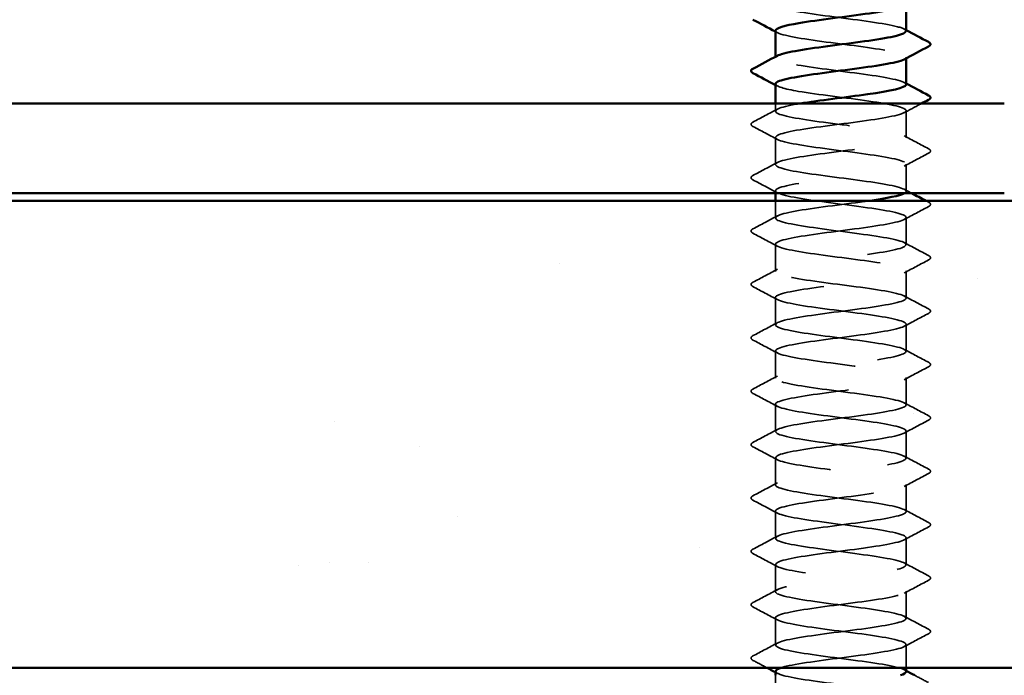
# Model space of a CAD drawing. Units: inches. Extents: x 0.6 to 33.4, y 0.5 to 21.4.
# Drawn here: x 15.4 to 16.3, y 15.1 to 15.7 of the extents above; entities that cross this region are included whole.
import ezdxf

# ---------------------------------------------------------------- set-up
doc = ezdxf.new("R2010")
doc.units = ezdxf.units.IN
doc.header["$LTSCALE"] = 2
doc.header["$MEASUREMENT"] = 0
doc.linetypes.add('DASHED', pattern=[0.2067, 0.1654, -0.0413])
for name, color, linetype, lineweight in [('Hatch (ANSI)', 7, 'Continuous', 18), ('Hidden (ANSI)', 7, 'DASHED', 35), ('Visible (ANSI)', 7, 'Continuous', 50)]:
    doc.layers.add(name, color=color, linetype=linetype, lineweight=lineweight)

msp = doc.modelspace()

# ---------------------------------------------------------------- hatches: boundary and pattern name
at = {"layer": 'Hatch (ANSI)', "true_color": 0x804000}
h = msp.add_hatch(dxfattribs=at)
h.set_pattern_fill('AR-SAND', color=36, scale=0.25, angle=45, style=0)
h.paths.add_polyline_path([(16.973265, 15.129617), (6.244447, 15.129617), (6.244447, 2.319639), (5.82778, 2.319639), (5.82778, 15.546284), (16.973265, 15.546284)])

# ---------------------------------------------------------------- linework, layer by layer
at = {"layer": 'Hidden (ANSI)', "ltscale": 0.000780195}
for p, q in [((16.123562, 15.673712), (16.123562, 15.674637)), ((16.240229, 15.673264), (16.240229, 15.674189))]:
    msp.add_line(p, q, dxfattribs=at)
at = {"layer": 'Hidden (ANSI)', "ltscale": 0.00643}
msp.add_line((16.123562, 15.626093), (16.123562, 15.632951), dxfattribs=at)
at = {"layer": 'Hidden (ANSI)', "ltscale": 0.023028}
for p, q in [((16.240229, 15.602284), (16.240229, 15.62657)), ((16.123562, 15.578474), (16.123562, 15.60276)), ((16.240229, 15.554665), (16.240229, 15.578951)), ((16.240229, 15.507046), (16.240229, 15.531331)), ((16.123562, 15.483236), (16.123562, 15.507522)), ((16.240229, 15.459427), (16.240229, 15.483712)), ((16.123562, 15.435617), (16.123562, 15.459903)), ((16.240229, 15.411808), (16.240229, 15.436093)), ((16.123562, 15.387998), (16.123562, 15.412284)), ((16.240229, 15.364189), (16.240229, 15.388474)), ((16.123562, 15.340379), (16.123562, 15.364665)), ((16.240229, 15.31657), (16.240229, 15.340855)), ((16.123562, 15.29276), (16.123562, 15.317046)), ((16.240229, 15.268951), (16.240229, 15.293236)), ((16.123562, 15.245141), (16.123562, 15.269427)), ((16.240229, 15.221331), (16.240229, 15.245617)), ((16.123562, 15.197522), (16.123562, 15.221808)), ((16.240229, 15.173712), (16.240229, 15.197998)), ((16.123562, 15.149903), (16.123562, 15.174189))]:
    msp.add_line(p, q, dxfattribs=at)
at = {"layer": 'Hidden (ANSI)', "ltscale": 0.001986}
msp.add_line((16.123562, 15.552951), (16.123562, 15.555141), dxfattribs=at)
at = {"layer": 'Hidden (ANSI)', "ltscale": 0.014593}
msp.add_line((16.123562, 15.530855), (16.123562, 15.546284), dxfattribs=at)
at = {"layer": 'Hidden (ANSI)', "ltscale": 0.019673}
msp.add_line((16.240229, 15.129617), (16.240229, 15.150379), dxfattribs=at)
at = {"layer": 'Hidden (ANSI)', "ltscale": 0.019582}
msp.add_line((16.123562, 15.102284), (16.123562, 15.122951), dxfattribs=at)
at = {"layer": 'Hidden (ANSI)', "ltscale": 0.189186}
for points, knots in [([(16.239973, 15.697522), (16.239959, 15.699025), (16.236691, 15.700527), (16.230209, 15.70203), (16.217713, 15.704927), (16.193952, 15.707824), (16.171977, 15.710722), (16.150003, 15.713619), (16.131006, 15.716516), (16.125421, 15.719413), (16.122996, 15.720671), (16.123157, 15.72193), (16.12554, 15.723188)], [265.4645792, 265.4645792, 265.4645792, 265.4645792, 266.0594241, 266.0594241, 266.0594241, 267.206232, 267.206232, 267.206232, 268.3530398, 268.3530398, 268.3530398, 268.8511109, 268.8511109, 268.8511109, 268.8511109]), ([(16.240229, 15.649903), (16.240223, 15.652793), (16.226292, 15.655683), (16.206044, 15.658573), (16.185745, 15.66147), (16.160196, 15.664367), (16.143431, 15.667264), (16.127413, 15.670033), (16.120244, 15.672801), (16.125311, 15.675569)], [259.1813939, 259.1813939, 259.1813939, 259.1813939, 260.3253848, 260.3253848, 260.3253848, 261.4721927, 261.4721927, 261.4721927, 262.5679256, 262.5679256, 262.5679256, 262.5679256])]:
    msp.add_open_spline(points, degree=3, knots=knots, dxfattribs=at)
at = {"layer": 'Hidden (ANSI)', "ltscale": 0.189192}
msp.add_open_spline([(16.123692, 15.697998), (16.123633, 15.697314), (16.124279, 15.69663), (16.125687, 15.695947), (16.13165, 15.693049), (16.150951, 15.690152), (16.172989, 15.687255), (16.195027, 15.684358), (16.218607, 15.681461), (16.230776, 15.678564), (16.239501, 15.676487), (16.242022, 15.674409), (16.238319, 15.672332)], degree=3, knots=[-268.6061719, -268.6061719, -268.6061719, -268.6061719, -268.3354667, -268.3354667, -268.3354667, -267.1886589, -267.1886589, -267.1886589, -266.041851, -266.041851, -266.041851, -265.2196402, -265.2196402, -265.2196402, -265.2196402], dxfattribs=at)
at = {"layer": 'Hidden (ANSI)', "ltscale": 0.001781}
for points in [[(16.238488, 15.699378), (16.239068, 15.699067), (16.239648, 15.698757), (16.240229, 15.698446)], [(16.125303, 15.696142), (16.124723, 15.696453), (16.124143, 15.696763), (16.123562, 15.697074)], [(16.125303, 15.648523), (16.124723, 15.648834), (16.124143, 15.649144), (16.123562, 15.649455)], [(16.238488, 15.651759), (16.239068, 15.651448), (16.239648, 15.651138), (16.240229, 15.650827)], [(16.238488, 15.12795), (16.239068, 15.127639), (16.239648, 15.127328), (16.240229, 15.127018)], [(16.125303, 15.124713), (16.124723, 15.125024), (16.124143, 15.125335), (16.123562, 15.125645)]]:
    msp.add_open_spline(points, degree=3, dxfattribs=at)
at = {"layer": 'Hidden (ANSI)', "ltscale": 1.083935}
msp.add_open_spline([(16.123697, 15.650379), (16.123886, 15.648185), (16.13132, 15.645992), (16.144208, 15.643798), (16.161228, 15.640901), (16.18684, 15.638004), (16.206973, 15.635106), (16.227106, 15.632209), (16.240671, 15.629312), (16.240217, 15.626415), (16.239762, 15.623518), (16.225312, 15.620621), (16.204805, 15.617724), (16.184297, 15.614826), (16.158843, 15.611929), (16.142424, 15.609032), (16.126005, 15.606135), (16.119511, 15.603238), (16.126509, 15.600341), (16.133507, 15.597444), (16.153619, 15.594546), (16.175795, 15.591649), (16.197972, 15.588752), (16.221014, 15.585855), (16.232263, 15.582958), (16.243512, 15.580061), (16.242359, 15.577164), (16.229438, 15.574266), (16.216517, 15.571369), (16.192527, 15.568472), (16.170646, 15.565575), (16.148766, 15.562678), (16.130179, 15.559781), (16.125097, 15.556884), (16.120015, 15.553986), (16.128713, 15.551089), (16.146412, 15.548192), (16.164111, 15.545295), (16.189853, 15.542398), (16.209498, 15.539501), (16.229142, 15.536604), (16.241626, 15.533706), (16.24009, 15.530809), (16.238555, 15.527912), (16.223084, 15.525015), (16.202176, 15.522118), (16.181268, 15.519221), (16.156055, 15.516324), (16.140388, 15.513426), (16.12472, 15.510529), (16.119446, 15.507632), (16.127462, 15.504735), (16.135479, 15.501838), (16.156352, 15.498941), (16.178616, 15.496044), (16.20088, 15.493146), (16.223329, 15.490249), (16.23363, 15.487352), (16.243932, 15.484455), (16.24153, 15.481558), (16.227743, 15.478661), (16.213955, 15.475764), (16.18953, 15.472866), (16.167883, 15.469969), (16.146237, 15.467072), (16.128543, 15.464175), (16.124519, 15.461278), (16.120496, 15.458381), (16.130363, 15.455483), (16.148699, 15.452586), (16.167035, 15.449689), (16.192847, 15.446792), (16.211957, 15.443895), (16.231067, 15.440998), (16.24244, 15.438101), (16.239827, 15.435203), (16.237215, 15.432306), (16.220759, 15.429409), (16.1995, 15.426512), (16.17824, 15.423615), (16.153328, 15.420718), (16.138449, 15.417821), (16.123569, 15.414923), (16.119527, 15.412026), (16.128543, 15.409129), (16.13756, 15.406232), (16.159146, 15.403335), (16.181444, 15.400438), (16.203743, 15.397541), (16.225546, 15.394643), (16.234877, 15.391746), (16.244207, 15.388849), (16.240561, 15.385952), (16.225939, 15.383055), (16.211318, 15.380158), (16.186515, 15.377261), (16.165154, 15.374363), (16.143793, 15.371466), (16.127031, 15.368569), (16.124077, 15.365672), (16.121122, 15.362775), (16.132134, 15.359878), (16.151064, 15.356981), (16.169994, 15.354083), (16.195816, 15.351186), (16.214346, 15.348289), (16.232876, 15.345392), (16.243111, 15.342495), (16.239428, 15.339598), (16.235744, 15.336701), (16.218343, 15.333803), (16.196782, 15.330906), (16.175221, 15.328009), (16.150669, 15.325112), (16.136612, 15.322215), (16.122555, 15.319318), (16.119755, 15.316421), (16.12975, 15.313523), (16.139745, 15.310626), (16.161993, 15.307729), (16.184274, 15.304832), (16.206554, 15.301935), (16.22766, 15.299038), (16.235998, 15.296141), (16.244336, 15.293243), (16.239453, 15.290346), (16.224033, 15.287449), (16.208612, 15.284552), (16.183489, 15.281655), (16.162464, 15.278758), (16.141438, 15.275861), (16.125649, 15.272963), (16.12377, 15.270066), (16.12189, 15.267169), (16.134023, 15.264272), (16.153502, 15.261375), (16.172981, 15.258478), (16.198752, 15.25558), (16.216659, 15.252683), (16.234566, 15.249786), (16.243638, 15.246889), (16.238893, 15.243992), (16.234147, 15.241095), (16.215841, 15.238198), (16.194029, 15.2353), (16.172218, 15.232403), (16.148083, 15.229506), (16.134882, 15.226609), (16.121681, 15.223712), (16.12013, 15.220815), (16.131079, 15.217918), (16.142029, 15.21502), (16.164887, 15.212123), (16.187098, 15.209226), (16.209308, 15.206329), (16.229667, 15.203432), (16.236992, 15.200535), (16.244317, 15.197638), (16.23821, 15.19474), (16.222027, 15.191843), (16.205843, 15.188946), (16.180459, 15.186049), (16.159819, 15.183152), (16.139179, 15.180255), (16.124399, 15.177358), (16.1236, 15.17446), (16.1228, 15.171563), (16.136024, 15.168666), (16.156006, 15.165769), (16.175989, 15.162872), (16.201649, 15.159975), (16.21889, 15.157078), (16.236131, 15.15418), (16.24402, 15.151283), (16.238224, 15.148386), (16.232427, 15.145489), (16.213258, 15.142592), (16.191248, 15.139695), (16.169237, 15.136798), (16.145576, 15.1339), (16.133263, 15.131003), (16.131299, 15.130541), (16.129641, 15.130079), (16.128289, 15.129617)], degree=3, knots=[-262.3229866, -262.3229866, -262.3229866, -262.3229866, -261.4546196, -261.4546196, -261.4546196, -260.3078117, -260.3078117, -260.3078117, -259.1610038, -259.1610038, -259.1610038, -258.014196, -258.014196, -258.014196, -256.8673881, -256.8673881, -256.8673881, -255.7205802, -255.7205802, -255.7205802, -254.5737724, -254.5737724, -254.5737724, -253.4269645, -253.4269645, -253.4269645, -252.2801567, -252.2801567, -252.2801567, -251.1333488, -251.1333488, -251.1333488, -249.9865409, -249.9865409, -249.9865409, -248.8397331, -248.8397331, -248.8397331, -247.6929252, -247.6929252, -247.6929252, -246.5461173, -246.5461173, -246.5461173, -245.3993095, -245.3993095, -245.3993095, -244.2525016, -244.2525016, -244.2525016, -243.1056938, -243.1056938, -243.1056938, -241.9588859, -241.9588859, -241.9588859, -240.812078, -240.812078, -240.812078, -239.6652702, -239.6652702, -239.6652702, -238.5184623, -238.5184623, -238.5184623, -237.3716544, -237.3716544, -237.3716544, -236.2248466, -236.2248466, -236.2248466, -235.0780387, -235.0780387, -235.0780387, -233.9312309, -233.9312309, -233.9312309, -232.784423, -232.784423, -232.784423, -231.6376151, -231.6376151, -231.6376151, -230.4908073, -230.4908073, -230.4908073, -229.3439994, -229.3439994, -229.3439994, -228.1971915, -228.1971915, -228.1971915, -227.0503837, -227.0503837, -227.0503837, -225.9035758, -225.9035758, -225.9035758, -224.756768, -224.756768, -224.756768, -223.6099601, -223.6099601, -223.6099601, -222.4631522, -222.4631522, -222.4631522, -221.3163444, -221.3163444, -221.3163444, -220.1695365, -220.1695365, -220.1695365, -219.0227286, -219.0227286, -219.0227286, -217.8759208, -217.8759208, -217.8759208, -216.7291129, -216.7291129, -216.7291129, -215.5823051, -215.5823051, -215.5823051, -214.4354972, -214.4354972, -214.4354972, -213.2886893, -213.2886893, -213.2886893, -212.1418815, -212.1418815, -212.1418815, -210.9950736, -210.9950736, -210.9950736, -209.8482657, -209.8482657, -209.8482657, -208.7014579, -208.7014579, -208.7014579, -207.55465, -207.55465, -207.55465, -206.4078421, -206.4078421, -206.4078421, -205.2610343, -205.2610343, -205.2610343, -204.1142264, -204.1142264, -204.1142264, -202.9674186, -202.9674186, -202.9674186, -201.8206107, -201.8206107, -201.8206107, -200.6738028, -200.6738028, -200.6738028, -199.526995, -199.526995, -199.526995, -198.3801871, -198.3801871, -198.3801871, -197.2333792, -197.2333792, -197.2333792, -196.0865714, -196.0865714, -196.0865714, -194.9397635, -194.9397635, -194.9397635, -193.7929557, -193.7929557, -193.7929557, -193.6100721, -193.6100721, -193.6100721, -193.6100721], dxfattribs=at)
at = {"layer": 'Hidden (ANSI)', "ltscale": 0.023355}
for points in [[(16.103557, 15.616391), (16.110815, 15.620226), (16.118068, 15.624073), (16.125303, 15.62795)], [(16.125303, 15.600904), (16.118068, 15.60478), (16.110815, 15.608627), (16.103557, 15.612463)], [(16.238488, 15.60414), (16.245724, 15.600264), (16.252976, 15.596417), (16.260234, 15.592581)], [(16.260234, 15.588653), (16.252976, 15.584818), (16.245724, 15.580971), (16.238488, 15.577094)], [(16.103557, 15.568772), (16.110815, 15.572607), (16.118068, 15.576454), (16.125303, 15.580331)], [(16.125303, 15.553285), (16.118068, 15.557161), (16.110815, 15.561008), (16.103557, 15.564844)], [(16.260234, 15.541034), (16.252976, 15.537199), (16.245724, 15.533352), (16.238488, 15.529475)], [(16.103557, 15.521153), (16.110815, 15.524988), (16.118068, 15.528835), (16.125303, 15.532712)], [(16.125303, 15.505666), (16.118068, 15.509542), (16.110815, 15.513389), (16.103557, 15.517225)], [(16.238488, 15.508902), (16.245724, 15.505025), (16.252976, 15.501178), (16.260234, 15.497343)], [(16.260234, 15.493415), (16.252976, 15.48958), (16.245724, 15.485733), (16.238488, 15.481856)], [(16.103557, 15.473533), (16.110815, 15.477369), (16.118068, 15.481216), (16.125303, 15.485093)], [(16.125303, 15.458047), (16.118068, 15.461923), (16.110815, 15.46577), (16.103557, 15.469606)], [(16.238488, 15.461283), (16.245724, 15.457406), (16.252976, 15.453559), (16.260234, 15.449724)], [(16.260234, 15.445796), (16.252976, 15.441961), (16.245724, 15.438114), (16.238488, 15.434237)], [(16.103557, 15.425914), (16.110815, 15.42975), (16.118068, 15.433597), (16.125303, 15.437474)], [(16.125303, 15.410428), (16.118068, 15.414304), (16.110815, 15.418151), (16.103557, 15.421987)], [(16.238488, 15.413664), (16.245724, 15.409787), (16.252976, 15.40594), (16.260234, 15.402105)], [(16.260234, 15.398177), (16.252976, 15.394342), (16.245724, 15.390495), (16.238488, 15.386618)], [(16.103557, 15.378295), (16.110815, 15.382131), (16.118068, 15.385978), (16.125303, 15.389855)], [(16.125303, 15.362808), (16.118068, 15.366685), (16.110815, 15.370532), (16.103557, 15.374368)], [(16.238488, 15.366045), (16.245724, 15.362168), (16.252976, 15.358321), (16.260234, 15.354486)], [(16.260234, 15.350558), (16.252976, 15.346723), (16.245724, 15.342876), (16.238488, 15.338999)], [(16.103557, 15.330676), (16.110815, 15.334512), (16.118068, 15.338359), (16.125303, 15.342235)], [(16.125303, 15.315189), (16.118068, 15.319066), (16.110815, 15.322913), (16.103557, 15.326749)], [(16.238488, 15.318426), (16.245724, 15.314549), (16.252976, 15.310702), (16.260234, 15.306867)], [(16.260234, 15.302939), (16.252976, 15.299104), (16.245724, 15.295257), (16.238488, 15.29138)], [(16.103557, 15.283057), (16.110815, 15.286893), (16.118068, 15.29074), (16.125303, 15.294616)], [(16.125303, 15.26757), (16.118068, 15.271447), (16.110815, 15.275294), (16.103557, 15.27913)], [(16.238488, 15.270807), (16.245724, 15.26693), (16.252976, 15.263083), (16.260234, 15.259248)], [(16.260234, 15.25532), (16.252976, 15.251485), (16.245724, 15.247638), (16.238488, 15.243761)], [(16.103557, 15.235438), (16.110815, 15.239274), (16.118068, 15.243121), (16.125303, 15.246997)], [(16.125303, 15.219951), (16.118068, 15.223828), (16.110815, 15.227675), (16.103557, 15.23151)], [(16.238488, 15.223188), (16.245724, 15.219311), (16.252976, 15.215464), (16.260234, 15.211629)], [(16.260234, 15.207701), (16.252976, 15.203866), (16.245724, 15.200019), (16.238488, 15.196142)], [(16.103557, 15.187819), (16.110815, 15.191655), (16.118068, 15.195502), (16.125303, 15.199378)], [(16.125303, 15.172332), (16.118068, 15.176209), (16.110815, 15.180056), (16.103557, 15.183891)], [(16.238488, 15.175569), (16.245724, 15.171692), (16.252976, 15.167845), (16.260234, 15.16401)], [(16.260234, 15.160082), (16.252976, 15.156246), (16.245724, 15.152399), (16.238488, 15.148523)], [(16.103557, 15.1402), (16.110815, 15.144036), (16.118068, 15.147883), (16.125303, 15.151759)]]:
    msp.add_open_spline(points, degree=3, dxfattribs=at)
at = {"layer": 'Hidden (ANSI)', "ltscale": 0.589915}
msp.add_open_spline([(16.238684, 15.552951), (16.239479, 15.553392), (16.239978, 15.553834), (16.240152, 15.554276), (16.241296, 15.557173), (16.228417, 15.56007), (16.20859, 15.562967), (16.188763, 15.565864), (16.163061, 15.568762), (16.145603, 15.571659), (16.128146, 15.574556), (16.119877, 15.577453), (16.12534, 15.58035), (16.130803, 15.583247), (16.149701, 15.586144), (16.171654, 15.589042), (16.193606, 15.591939), (16.217425, 15.594836), (16.230024, 15.597733), (16.242624, 15.60063), (16.243323, 15.603527), (16.231738, 15.606424), (16.220152, 15.609322), (16.196909, 15.612219), (16.174777, 15.615116), (16.152644, 15.618013), (16.132821, 15.62091), (16.126196, 15.623807), (16.119571, 15.626704), (16.126503, 15.629602), (16.143185, 15.632499), (16.144052, 15.632649), (16.144943, 15.6328), (16.145856, 15.632951)], degree=3, knots=[246.3888286, 246.3888286, 246.3888286, 246.3888286, 246.5636905, 246.5636905, 246.5636905, 247.7104983, 247.7104983, 247.7104983, 248.8573062, 248.8573062, 248.8573062, 250.004114, 250.004114, 250.004114, 251.1509219, 251.1509219, 251.1509219, 252.2977298, 252.2977298, 252.2977298, 253.4445376, 253.4445376, 253.4445376, 254.5913455, 254.5913455, 254.5913455, 255.7381534, 255.7381534, 255.7381534, 256.8849612, 256.8849612, 256.8849612, 256.94458, 256.94458, 256.94458, 256.94458], dxfattribs=at)
at = {"layer": 'Hidden (ANSI)', "ltscale": 0.01659}
msp.add_open_spline([(16.253956, 15.632951), (16.248794, 15.630215), (16.243637, 15.627472), (16.238488, 15.624713)], degree=3, dxfattribs=at)
at = {"layer": 'Hidden (ANSI)', "ltscale": 0.027706}
for points in [[(16.103557, 15.612463), (16.102627, 15.612954), (16.101934, 15.613515), (16.101858, 15.615259), (16.102584, 15.615877), (16.103557, 15.616391)], [(16.260234, 15.592581), (16.261164, 15.59209), (16.261858, 15.591529), (16.261933, 15.589785), (16.261207, 15.589167), (16.260234, 15.588653)], [(16.103557, 15.564844), (16.102627, 15.565335), (16.101934, 15.565896), (16.101858, 15.56764), (16.102584, 15.568258), (16.103557, 15.568772)], [(16.260234, 15.544962), (16.261164, 15.544471), (16.261858, 15.54391), (16.261933, 15.542166), (16.261207, 15.541548), (16.260234, 15.541034)], [(16.103557, 15.517225), (16.102627, 15.517716), (16.101934, 15.518277), (16.101858, 15.52002), (16.102584, 15.520639), (16.103557, 15.521153)], [(16.260234, 15.497343), (16.261164, 15.496852), (16.261858, 15.496291), (16.261933, 15.494547), (16.261207, 15.493929), (16.260234, 15.493415)], [(16.103557, 15.469606), (16.102627, 15.470097), (16.101934, 15.470658), (16.101858, 15.472401), (16.102584, 15.473019), (16.103557, 15.473533)], [(16.260234, 15.449724), (16.261164, 15.449233), (16.261858, 15.448672), (16.261933, 15.446928), (16.261207, 15.44631), (16.260234, 15.445796)], [(16.103557, 15.421987), (16.102627, 15.422478), (16.101934, 15.423039), (16.101858, 15.424782), (16.102584, 15.4254), (16.103557, 15.425914)], [(16.260234, 15.402105), (16.261164, 15.401614), (16.261858, 15.401053), (16.261933, 15.399309), (16.261207, 15.398691), (16.260234, 15.398177)], [(16.103557, 15.374368), (16.102627, 15.374859), (16.101934, 15.37542), (16.101858, 15.377163), (16.102584, 15.377781), (16.103557, 15.378295)], [(16.260234, 15.354486), (16.261164, 15.353995), (16.261858, 15.353434), (16.261933, 15.35169), (16.261207, 15.351072), (16.260234, 15.350558)], [(16.103557, 15.326749), (16.102627, 15.32724), (16.101934, 15.327801), (16.101858, 15.329544), (16.102584, 15.330162), (16.103557, 15.330676)], [(16.260234, 15.306867), (16.261164, 15.306376), (16.261858, 15.305815), (16.261933, 15.304071), (16.261207, 15.303453), (16.260234, 15.302939)], [(16.103557, 15.27913), (16.102627, 15.279621), (16.101934, 15.280182), (16.101858, 15.281925), (16.102584, 15.282543), (16.103557, 15.283057)], [(16.260234, 15.259248), (16.261164, 15.258757), (16.261858, 15.258196), (16.261933, 15.256452), (16.261207, 15.255834), (16.260234, 15.25532)], [(16.103557, 15.23151), (16.102627, 15.232002), (16.101934, 15.232563), (16.101858, 15.234306), (16.102584, 15.234924), (16.103557, 15.235438)], [(16.260234, 15.211629), (16.261164, 15.211137), (16.261858, 15.210577), (16.261933, 15.208833), (16.261207, 15.208215), (16.260234, 15.207701)], [(16.103557, 15.183891), (16.102627, 15.184383), (16.101934, 15.184944), (16.101858, 15.186687), (16.102584, 15.187305), (16.103557, 15.187819)], [(16.260234, 15.16401), (16.261164, 15.163518), (16.261858, 15.162958), (16.261933, 15.161214), (16.261207, 15.160596), (16.260234, 15.160082)], [(16.103557, 15.136272), (16.102627, 15.136764), (16.101934, 15.137324), (16.101858, 15.139068), (16.102584, 15.139686), (16.103557, 15.1402)]]:
    msp.add_open_spline(points, degree=3, knots=[0, 0, 0, 0, 0.05425934, 0.05425934, 0.11103282, 0.11103282, 0.11103282, 0.11103282], dxfattribs=at)
at = {"layer": 'Hidden (ANSI)', "ltscale": 0.007117}
msp.add_open_spline([(16.238488, 15.556521), (16.240714, 15.555328), (16.242942, 15.554138), (16.245171, 15.552951)], degree=3, dxfattribs=at)
at = {"layer": 'Hidden (ANSI)', "ltscale": 1.124484}
msp.add_open_spline([(16.240077, 15.126093), (16.240141, 15.126861), (16.239325, 15.127628), (16.237559, 15.128395), (16.230889, 15.131293), (16.211031, 15.13419), (16.188893, 15.137087), (16.166755, 15.139984), (16.143535, 15.142881), (16.13199, 15.145778), (16.120444, 15.148675), (16.121198, 15.151573), (16.133836, 15.15447), (16.146475, 15.157367), (16.170314, 15.160264), (16.192258, 15.163161), (16.214203, 15.166058), (16.233064, 15.168955), (16.238481, 15.171853), (16.243899, 15.17475), (16.235579, 15.177647), (16.218092, 15.180544), (16.200605, 15.183441), (16.174897, 15.186338), (16.155092, 15.189236), (16.135286, 15.192133), (16.122455, 15.19503), (16.123646, 15.197927), (16.124836, 15.200824), (16.139986, 15.203721), (16.160771, 15.206618), (16.181557, 15.209516), (16.206853, 15.212413), (16.222765, 15.21531), (16.238676, 15.218207), (16.244341, 15.221104), (16.236647, 15.224001), (16.228953, 15.226898), (16.208318, 15.229796), (16.186076, 15.232693), (16.163834, 15.23559), (16.141191, 15.238487), (16.130584, 15.241384), (16.119977, 15.244281), (16.121982, 15.247178), (16.135496, 15.250076), (16.149011, 15.252973), (16.173304, 15.25587), (16.19503, 15.258767), (16.216756, 15.261664), (16.23474, 15.264561), (16.239102, 15.267458), (16.243464, 15.270356), (16.233968, 15.273253), (16.215831, 15.27615), (16.197693, 15.279047), (16.171896, 15.281944), (16.152611, 15.284841), (16.133325, 15.287738), (16.121596, 15.290636), (16.123865, 15.293533), (16.126135, 15.29643), (16.14228, 15.299327), (16.163433, 15.302224), (16.184586, 15.305121), (16.2096, 15.308018), (16.224735, 15.310916), (16.23987, 15.313813), (16.244306, 15.31671), (16.235606, 15.319607), (16.226907, 15.322504), (16.205542, 15.325401), (16.183249, 15.328298), (16.160956, 15.331196), (16.138942, 15.334093), (16.129299, 15.33699), (16.119656, 15.339887), (16.122906, 15.342784), (16.137265, 15.345681), (16.151624, 15.348578), (16.176313, 15.351476), (16.197771, 15.354373), (16.219228, 15.35727), (16.236292, 15.360167), (16.239588, 15.363064), (16.242884, 15.365961), (16.232235, 15.368859), (16.21349, 15.371756), (16.194744, 15.374653), (16.168918, 15.37755), (16.150199, 15.380447), (16.131479, 15.383344), (16.120879, 15.386241), (16.124221, 15.389139), (16.127564, 15.392036), (16.144668, 15.394933), (16.166138, 15.39783), (16.187608, 15.400727), (16.212282, 15.403624), (16.226605, 15.406521), (16.240928, 15.409419), (16.244125, 15.412316), (16.234439, 15.415213), (16.224754, 15.41811), (16.202711, 15.421007), (16.180419, 15.423904), (16.158127, 15.426801), (16.136794, 15.429699), (16.128137, 15.432596), (16.119481, 15.435493), (16.12397, 15.43839), (16.139139, 15.441287), (16.154309, 15.444184), (16.179337, 15.447081), (16.200474, 15.449979), (16.221612, 15.452876), (16.237716, 15.455773), (16.239938, 15.45867), (16.242161, 15.461567), (16.230383, 15.464464), (16.211074, 15.467361), (16.191765, 15.470259), (16.165971, 15.473156), (16.147861, 15.476053), (16.129751, 15.47895), (16.120305, 15.481847), (16.124713, 15.484744), (16.129121, 15.487641), (16.147144, 15.490539), (16.168881, 15.493436), (16.190618, 15.496333), (16.214892, 15.49923), (16.228369, 15.502127), (16.241846, 15.505024), (16.243797, 15.507921), (16.233149, 15.510819), (16.222501, 15.513716), (16.199831, 15.516613), (16.177593, 15.51951), (16.155355, 15.522407), (16.134752, 15.525304), (16.127102, 15.528201), (16.119452, 15.531099), (16.12517, 15.533996), (16.141114, 15.536893), (16.157058, 15.53979), (16.182366, 15.542687), (16.203134, 15.545584), (16.204806, 15.545818), (16.206441, 15.546051), (16.208034, 15.546284)], degree=3, knots=[190.0663555, 190.0663555, 190.0663555, 190.0663555, 190.3701052, 190.3701052, 190.3701052, 191.5169131, 191.5169131, 191.5169131, 192.6637209, 192.6637209, 192.6637209, 193.8105288, 193.8105288, 193.8105288, 194.9573366, 194.9573366, 194.9573366, 196.1041445, 196.1041445, 196.1041445, 197.2509524, 197.2509524, 197.2509524, 198.3977602, 198.3977602, 198.3977602, 199.5445681, 199.5445681, 199.5445681, 200.691376, 200.691376, 200.691376, 201.8381838, 201.8381838, 201.8381838, 202.9849917, 202.9849917, 202.9849917, 204.1317995, 204.1317995, 204.1317995, 205.2786074, 205.2786074, 205.2786074, 206.4254153, 206.4254153, 206.4254153, 207.5722231, 207.5722231, 207.5722231, 208.719031, 208.719031, 208.719031, 209.8658389, 209.8658389, 209.8658389, 211.0126467, 211.0126467, 211.0126467, 212.1594546, 212.1594546, 212.1594546, 213.3062624, 213.3062624, 213.3062624, 214.4530703, 214.4530703, 214.4530703, 215.5998782, 215.5998782, 215.5998782, 216.746686, 216.746686, 216.746686, 217.8934939, 217.8934939, 217.8934939, 219.0403018, 219.0403018, 219.0403018, 220.1871096, 220.1871096, 220.1871096, 221.3339175, 221.3339175, 221.3339175, 222.4807253, 222.4807253, 222.4807253, 223.6275332, 223.6275332, 223.6275332, 224.7743411, 224.7743411, 224.7743411, 225.9211489, 225.9211489, 225.9211489, 227.0679568, 227.0679568, 227.0679568, 228.2147647, 228.2147647, 228.2147647, 229.3615725, 229.3615725, 229.3615725, 230.5083804, 230.5083804, 230.5083804, 231.6551882, 231.6551882, 231.6551882, 232.8019961, 232.8019961, 232.8019961, 233.948804, 233.948804, 233.948804, 235.0956118, 235.0956118, 235.0956118, 236.2424197, 236.2424197, 236.2424197, 237.3892276, 237.3892276, 237.3892276, 238.5360354, 238.5360354, 238.5360354, 239.6828433, 239.6828433, 239.6828433, 240.8296511, 240.8296511, 240.8296511, 241.976459, 241.976459, 241.976459, 243.1232669, 243.1232669, 243.1232669, 244.2700747, 244.2700747, 244.2700747, 245.4168826, 245.4168826, 245.4168826, 245.5091827, 245.5091827, 245.5091827, 245.5091827], dxfattribs=at)
at = {"layer": 'Hidden (ANSI)', "ltscale": 0.002593}
msp.add_open_spline([(16.257734, 15.546284), (16.258567, 15.545843), (16.259401, 15.545402), (16.260234, 15.544962)], degree=3, dxfattribs=at)
at = {"layer": 'Hidden (ANSI)', "ltscale": 0.013436}
msp.add_open_spline([(16.116115, 15.129617), (16.111932, 15.131842), (16.107746, 15.134059), (16.103557, 15.136272)], degree=3, dxfattribs=at)
at = {"layer": 'Hidden (ANSI)', "ltscale": 0.223261}
msp.add_open_spline([(16.123819, 15.12657), (16.123812, 15.12515), (16.126709, 15.123731), (16.132528, 15.122312), (16.144407, 15.119415), (16.167822, 15.116518), (16.189909, 15.11362), (16.211997, 15.110723), (16.231562, 15.107826), (16.237857, 15.104929), (16.244118, 15.102047), (16.236913, 15.099166), (16.220196, 15.096284)], degree=3, knots=[-193.2079482, -193.2079482, -193.2079482, -193.2079482, -192.6461478, -192.6461478, -192.6461478, -191.4993399, -191.4993399, -191.4993399, -190.3525321, -190.3525321, -190.3525321, -189.2118423, -189.2118423, -189.2118423, -189.2118423], dxfattribs=at)
at = {"layer": 'Hidden (ANSI)', "ltscale": 1.072022}
msp.add_open_spline([(16.226764, 13.692284), (16.23011, 13.692959), (16.232927, 13.693634), (16.235064, 13.694309), (16.244238, 13.697206), (16.240393, 13.700103), (16.225642, 13.703), (16.210891, 13.705897), (16.186033, 13.708794), (16.164722, 13.711692), (16.143411, 13.714589), (16.126802, 13.717486), (16.124019, 13.720383), (16.121235, 13.72328), (16.132428, 13.726177), (16.151448, 13.729074), (16.170468, 13.731972), (16.196287, 13.734869), (16.21472, 13.737766), (16.233154, 13.740663), (16.243205, 13.74356), (16.239351, 13.746457), (16.235498, 13.749354), (16.217949, 13.752252), (16.196345, 13.755149), (16.174741, 13.758046), (16.150251, 13.760943), (16.136329, 13.76384), (16.122406, 13.766737), (16.119805, 13.769634), (16.129954, 13.772532), (16.140102, 13.775429), (16.162452, 13.778326), (16.184725, 13.781223), (16.206997, 13.78412), (16.227988, 13.787017), (16.236165, 13.789914), (16.244342, 13.792812), (16.239264, 13.795709), (16.223719, 13.798606), (16.208175, 13.801503), (16.183006, 13.8044), (16.162039, 13.807297), (16.141071, 13.810194), (16.125441, 13.813092), (16.123733, 13.815989), (16.122026, 13.818886), (16.134334, 13.821783), (16.153897, 13.82468), (16.173459, 13.827577), (16.199217, 13.830474), (16.21702, 13.833372), (16.234824, 13.836269), (16.243709, 13.839166), (16.238795, 13.842063), (16.233881, 13.84496), (16.215434, 13.847857), (16.193587, 13.850754), (16.171741, 13.853652), (16.147678, 13.856549), (16.134616, 13.859446), (16.121555, 13.862343), (16.120203, 13.86524), (16.131302, 13.868137), (16.142402, 13.871034), (16.165353, 13.873932), (16.187547, 13.876829), (16.209741, 13.879726), (16.229977, 13.882623), (16.237139, 13.88552), (16.2443, 13.888417), (16.238, 13.891315), (16.221698, 13.894212), (16.205397, 13.897109), (16.179977, 13.900006), (16.159402, 13.902903), (16.138827, 13.9058), (16.124212, 13.908697), (16.123585, 13.911595), (16.122958, 13.914492), (16.136353, 13.917389), (16.156412, 13.920286), (16.17647, 13.923183), (16.202106, 13.92608), (16.219238, 13.928977), (16.236369, 13.931875), (16.244068, 13.934772), (16.238105, 13.937669), (16.232142, 13.940566), (16.21284, 13.943463), (16.190802, 13.94636), (16.168765, 13.949257), (16.145184, 13.952155), (16.133015, 13.955052), (16.120845, 13.957949), (16.120746, 13.960846), (16.13277, 13.963743), (16.144795, 13.96664), (16.168293, 13.969537), (16.190356, 13.972435), (16.212419, 13.975332), (16.231853, 13.978229), (16.237982, 13.981126), (16.244111, 13.984023), (16.236604, 13.98692), (16.219583, 13.989817), (16.202563, 13.992715), (16.176952, 13.995612), (16.156818, 13.998509), (16.136685, 14.001406), (16.12312, 14.004303), (16.123574, 14.0072), (16.124029, 14.010097), (16.138479, 14.012995), (16.158986, 14.015892), (16.179494, 14.018789), (16.204948, 14.021686), (16.221367, 14.024583), (16.237786, 14.02748), (16.24428, 14.030377), (16.237282, 14.033275), (16.230284, 14.036172), (16.210173, 14.039069), (16.187996, 14.041966), (16.165819, 14.044863), (16.142777, 14.04776), (16.131529, 14.050657), (16.12028, 14.053555), (16.121432, 14.056452), (16.134353, 14.059349), (16.147275, 14.062246), (16.171265, 14.065143), (16.193145, 14.06804), (16.215025, 14.070938), (16.233612, 14.073835), (16.238694, 14.076732), (16.243776, 14.079629), (16.235079, 14.082526), (16.21738, 14.085423), (16.199681, 14.08832), (16.173938, 14.091218), (16.154294, 14.094115), (16.134649, 14.097012), (16.122165, 14.099909), (16.123701, 14.102806), (16.125236, 14.105703), (16.140707, 14.1086), (16.161615, 14.111498), (16.182523, 14.114395), (16.207736, 14.117292), (16.223404, 14.120189), (16.239071, 14.123086), (16.244346, 14.125983), (16.236329, 14.12888), (16.228312, 14.131778), (16.207439, 14.134675), (16.185175, 14.137572), (16.162911, 14.140469), (16.140463, 14.143366), (16.130161, 14.146263), (16.119859, 14.14916), (16.122261, 14.152058), (16.136049, 14.154955), (16.149836, 14.157852), (16.174262, 14.160749), (16.195908, 14.163646), (16.217554, 14.166543), (16.235249, 14.16944), (16.239272, 14.172338), (16.243295, 14.175235), (16.233428, 14.178132), (16.215092, 14.181029), (16.196756, 14.183926), (16.170944, 14.186823), (16.151834, 14.18972), (16.132724, 14.192618), (16.121352, 14.195515), (16.123964, 14.198412), (16.126576, 14.201309), (16.143032, 14.204206), (16.164291, 14.207103), (16.185551, 14.21), (16.210463, 14.212898), (16.225342, 14.215795), (16.240222, 14.218692), (16.244264, 14.221589), (16.235248, 14.224486), (16.226232, 14.227383), (16.204645, 14.23028), (16.182347, 14.233178), (16.160048, 14.236075), (16.138245, 14.238972), (16.128915, 14.241869), (16.119584, 14.244766), (16.123231, 14.247663), (16.137852, 14.25056), (16.152473, 14.253458), (16.177276, 14.256355), (16.198637, 14.259252), (16.219998, 14.262149), (16.23676, 14.265046), (16.239715, 14.267943), (16.242669, 14.270841), (16.231657, 14.273738), (16.212727, 14.276635), (16.193797, 14.279532), (16.167975, 14.282429), (16.149445, 14.285326), (16.130915, 14.288223), (16.12068, 14.291121), (16.124364, 14.294018), (16.128047, 14.296915), (16.145448, 14.299812), (16.167009, 14.302709), (16.18857, 14.305606), (16.213122, 14.308503), (16.227179, 14.311401), (16.241236, 14.314298), (16.244036, 14.317195), (16.234041, 14.320092), (16.224046, 14.322989), (16.201798, 14.325886), (16.179517, 14.328783), (16.157237, 14.331681), (16.136131, 14.334578), (16.127793, 14.337475), (16.119456, 14.340372), (16.124338, 14.343269), (16.139758, 14.346166), (16.155179, 14.349063), (16.180302, 14.351961), (16.201328, 14.354858), (16.222353, 14.357755), (16.238142, 14.360652), (16.240021, 14.363549), (16.241901, 14.366446), (16.229768, 14.369343), (16.210289, 14.372241), (16.19081, 14.375138), (16.165039, 14.378035), (16.147132, 14.380932), (16.129225, 14.383829), (16.120153, 14.386726), (16.124898, 14.389623), (16.129644, 14.392521), (16.147951, 14.395418), (16.169762, 14.398315), (16.191573, 14.401212), (16.215708, 14.404109), (16.228909, 14.407006), (16.24211, 14.409903), (16.243662, 14.412801), (16.232712, 14.415698), (16.221762, 14.418595), (16.198904, 14.421492), (16.176694, 14.424389), (16.154483, 14.427286), (16.134124, 14.430183), (16.126799, 14.433081), (16.119474, 14.435978), (16.125581, 14.438875), (16.141764, 14.441772), (16.157948, 14.444669), (16.183332, 14.447566), (16.203972, 14.450464), (16.224613, 14.453361), (16.239392, 14.456258), (16.240191, 14.459155), (16.240991, 14.462052), (16.227767, 14.464949), (16.207785, 14.467846), (16.187802, 14.470744), (16.162142, 14.473641), (16.144901, 14.476538), (16.12766, 14.479435), (16.119771, 14.482332), (16.125568, 14.485229), (16.131364, 14.488126), (16.150533, 14.491024), (16.172543, 14.493921), (16.194554, 14.496818), (16.218215, 14.499715), (16.230529, 14.502612), (16.242842, 14.505509), (16.243142, 14.508406), (16.231263, 14.511304), (16.219384, 14.514201), (16.19597, 14.517098), (16.173882, 14.519995), (16.151794, 14.522892), (16.132229, 14.525789), (16.125935, 14.528686), (16.11964, 14.531584), (16.126956, 14.534481), (16.143865, 14.537378), (16.160773, 14.540275), (16.186358, 14.543172), (16.206565, 14.546069), (16.226772, 14.548966), (16.240506, 14.551864), (16.240224, 14.554761), (16.239942, 14.557658), (16.225658, 14.560555), (16.205219, 14.563452), (16.18478, 14.566349), (16.159293, 14.569246), (16.142757, 14.572144), (16.126222, 14.575041), (16.119535, 14.577938), (16.126369, 14.580835), (16.133203, 14.583732), (16.153189, 14.586629), (16.175347, 14.589526), (16.197505, 14.592424), (16.220636, 14.595321), (16.232033, 14.598218), (16.243431, 14.601115), (16.242478, 14.604012), (16.229698, 14.606909), (16.216918, 14.609806), (16.193002, 14.612704), (16.171089, 14.615601), (16.149176, 14.618498), (16.130452, 14.621395), (16.125202, 14.624292), (16.119952, 14.627189), (16.128461, 14.630087), (16.146054, 14.632984), (16.163648, 14.635881), (16.189374, 14.638778), (16.209099, 14.641675), (16.228825, 14.644572), (16.241483, 14.647469), (16.24012, 14.650367), (16.238757, 14.653264), (16.223446, 14.656161), (16.202599, 14.659058), (16.181751, 14.661955), (16.156496, 14.664852), (16.140706, 14.667749), (16.124916, 14.670647), (16.119446, 14.673544), (16.127302, 14.676441), (16.135157, 14.679338), (16.155912, 14.682235), (16.178166, 14.685132), (16.200419, 14.688029), (16.222966, 14.690927), (16.23342, 14.693824), (16.243875, 14.696721), (16.241672, 14.699618), (16.22802, 14.702515), (16.214369, 14.705412), (16.190009, 14.708309), (16.168322, 14.711207), (16.146635, 14.714104), (16.128795, 14.717001), (16.124603, 14.719898), (16.12041, 14.722795), (16.130091, 14.725692), (16.148329, 14.728589), (16.166566, 14.731487), (16.192372, 14.734384), (16.21157, 14.737281), (16.230768, 14.740178), (16.242319, 14.743075), (16.239878, 14.745972), (16.237437, 14.748869), (16.221136, 14.751767), (16.19993, 14.754664), (16.178723, 14.757561), (16.153759, 14.760458), (16.138751, 14.763355), (16.123743, 14.766252), (16.119504, 14.769149), (16.128362, 14.772047), (16.137221, 14.774944), (16.158697, 14.777841), (16.180993, 14.780738), (16.203289, 14.783635), (16.225199, 14.786532), (16.234686, 14.789429), (16.244173, 14.792327), (16.240724, 14.795224), (16.226234, 14.798121), (16.211744, 14.801018), (16.186996, 14.803915), (16.165587, 14.806812), (16.144177, 14.80971), (16.127264, 14.812607), (16.124138, 14.815504), (16.121013, 14.818401), (16.131844, 14.821298), (16.150682, 14.824195), (16.16952, 14.827092), (16.195345, 14.82999), (16.21397, 14.832887), (16.232596, 14.835784), (16.243014, 14.838681), (16.2395, 14.841578), (16.235987, 14.844475), (16.218734, 14.847372), (16.197218, 14.85027), (16.175702, 14.853167), (16.151088, 14.856064), (16.136898, 14.858961), (16.122708, 14.861858), (16.119709, 14.864755), (16.129549, 14.867652), (16.13939, 14.87055), (16.161536, 14.873447), (16.183823, 14.876344), (16.20611, 14.879241), (16.22733, 14.882138), (16.235828, 14.885035), (16.244325, 14.887932), (16.239639, 14.89083), (16.224344, 14.893727), (16.209048, 14.896624), (16.183972, 14.899521), (16.16289, 14.902418), (16.141807, 14.905315), (16.125861, 14.908212), (16.12381, 14.91111), (16.121758, 14.914007), (16.133714, 14.916904), (16.153108, 14.919801), (16.172503, 14.922698), (16.198287, 14.925595), (16.216296, 14.928492), (16.234305, 14.93139), (16.243564, 14.934287), (16.238987, 14.937184), (16.23441, 14.940081), (16.216245, 14.942978), (16.19447, 14.945875), (16.172695, 14.948772), (16.14849, 14.95167), (16.135151, 14.954567), (16.121811, 14.957464), (16.12006, 14.960361), (16.130859, 14.963258), (16.141658, 14.966155), (16.164423, 14.969052), (16.186648, 14.97195), (16.208873, 14.974847), (16.229355, 14.977744), (16.236842, 14.980641), (16.24433, 14.983538), (16.238417, 14.986435), (16.222353, 14.989332), (16.206289, 14.99223), (16.180942, 14.995127), (16.160237, 14.998024), (16.139532, 15.000921), (16.12459, 15.003818), (16.123618, 15.006715), (16.122646, 15.009613), (16.135697, 15.01251), (16.155603, 15.015407), (16.175508, 15.018304), (16.20119, 15.021201), (16.21854, 15.024098), (16.23589, 15.026995), (16.243969, 15.029893), (16.238339, 15.03279), (16.232709, 15.035687), (16.213675, 15.038584), (16.191693, 15.041481), (16.169711, 15.044378), (16.14597, 15.047275), (16.133513, 15.050173), (16.121056, 15.05307), (16.120557, 15.055967), (16.132289, 15.058864), (16.144022, 15.061761), (16.167351, 15.064658), (16.189462, 15.067555), (16.211573, 15.070453), (16.231267, 15.07335), (16.237727, 15.076247), (16.244187, 15.079144), (16.237063, 15.082041), (16.220268, 15.084938), (16.203472, 15.087835), (16.177915, 15.090733), (16.157636, 15.09363), (16.137357, 15.096527), (16.123453, 15.099424), (16.123563, 15.102321), (16.123673, 15.105218), (16.13779, 15.108115), (16.158159, 15.111013), (16.178529, 15.11391), (16.204048, 15.116807), (16.220698, 15.119704), (16.226917, 15.120786), (16.231773, 15.121868), (16.235069, 15.122951)], degree=3, knots=[0.8796459, 0.8796459, 0.8796459, 0.8796459, 1.1468079, 1.1468079, 1.1468079, 2.2936157, 2.2936157, 2.2936157, 3.4404236, 3.4404236, 3.4404236, 4.5872315, 4.5872315, 4.5872315, 5.7340393, 5.7340393, 5.7340393, 6.8808472, 6.8808472, 6.8808472, 8.027655, 8.027655, 8.027655, 9.1744629, 9.1744629, 9.1744629, 10.3212708, 10.3212708, 10.3212708, 11.4680786, 11.4680786, 11.4680786, 12.6148865, 12.6148865, 12.6148865, 13.7616944, 13.7616944, 13.7616944, 14.9085022, 14.9085022, 14.9085022, 16.0553101, 16.0553101, 16.0553101, 17.2021179, 17.2021179, 17.2021179, 18.3489258, 18.3489258, 18.3489258, 19.4957337, 19.4957337, 19.4957337, 20.6425415, 20.6425415, 20.6425415, 21.7893494, 21.7893494, 21.7893494, 22.9361573, 22.9361573, 22.9361573, 24.0829651, 24.0829651, 24.0829651, 25.229773, 25.229773, 25.229773, 26.3765808, 26.3765808, 26.3765808, 27.5233887, 27.5233887, 27.5233887, 28.6701966, 28.6701966, 28.6701966, 29.8170044, 29.8170044, 29.8170044, 30.9638123, 30.9638123, 30.9638123, 32.1106202, 32.1106202, 32.1106202, 33.257428, 33.257428, 33.257428, 34.4042359, 34.4042359, 34.4042359, 35.5510437, 35.5510437, 35.5510437, 36.6978516, 36.6978516, 36.6978516, 37.8446595, 37.8446595, 37.8446595, 38.9914673, 38.9914673, 38.9914673, 40.1382752, 40.1382752, 40.1382752, 41.2850831, 41.2850831, 41.2850831, 42.4318909, 42.4318909, 42.4318909, 43.5786988, 43.5786988, 43.5786988, 44.7255066, 44.7255066, 44.7255066, 45.8723145, 45.8723145, 45.8723145, 47.0191224, 47.0191224, 47.0191224, 48.1659302, 48.1659302, 48.1659302, 49.3127381, 49.3127381, 49.3127381, 50.459546, 50.459546, 50.459546, 51.6063538, 51.6063538, 51.6063538, 52.7531617, 52.7531617, 52.7531617, 53.8999695, 53.8999695, 53.8999695, 55.0467774, 55.0467774, 55.0467774, 56.1935853, 56.1935853, 56.1935853, 57.3403931, 57.3403931, 57.3403931, 58.487201, 58.487201, 58.487201, 59.6340089, 59.6340089, 59.6340089, 60.7808167, 60.7808167, 60.7808167, 61.9276246, 61.9276246, 61.9276246, 63.0744324, 63.0744324, 63.0744324, 64.2212403, 64.2212403, 64.2212403, 65.3680482, 65.3680482, 65.3680482, 66.514856, 66.514856, 66.514856, 67.6616639, 67.6616639, 67.6616639, 68.8084718, 68.8084718, 68.8084718, 69.9552796, 69.9552796, 69.9552796, 71.1020875, 71.1020875, 71.1020875, 72.2488953, 72.2488953, 72.2488953, 73.3957032, 73.3957032, 73.3957032, 74.5425111, 74.5425111, 74.5425111, 75.6893189, 75.6893189, 75.6893189, 76.8361268, 76.8361268, 76.8361268, 77.9829347, 77.9829347, 77.9829347, 79.1297425, 79.1297425, 79.1297425, 80.2765504, 80.2765504, 80.2765504, 81.4233582, 81.4233582, 81.4233582, 82.5701661, 82.5701661, 82.5701661, 83.716974, 83.716974, 83.716974, 84.8637818, 84.8637818, 84.8637818, 86.0105897, 86.0105897, 86.0105897, 87.1573976, 87.1573976, 87.1573976, 88.3042054, 88.3042054, 88.3042054, 89.4510133, 89.4510133, 89.4510133, 90.5978211, 90.5978211, 90.5978211, 91.744629, 91.744629, 91.744629, 92.8914369, 92.8914369, 92.8914369, 94.0382447, 94.0382447, 94.0382447, 95.1850526, 95.1850526, 95.1850526, 96.3318605, 96.3318605, 96.3318605, 97.4786683, 97.4786683, 97.4786683, 98.6254762, 98.6254762, 98.6254762, 99.772284, 99.772284, 99.772284, 100.9190919, 100.9190919, 100.9190919, 102.0658998, 102.0658998, 102.0658998, 103.2127076, 103.2127076, 103.2127076, 104.3595155, 104.3595155, 104.3595155, 105.5063234, 105.5063234, 105.5063234, 106.6531312, 106.6531312, 106.6531312, 107.7999391, 107.7999391, 107.7999391, 108.9467469, 108.9467469, 108.9467469, 110.0935548, 110.0935548, 110.0935548, 111.2403627, 111.2403627, 111.2403627, 112.3871705, 112.3871705, 112.3871705, 113.5339784, 113.5339784, 113.5339784, 114.6807863, 114.6807863, 114.6807863, 115.8275941, 115.8275941, 115.8275941, 116.974402, 116.974402, 116.974402, 118.1212098, 118.1212098, 118.1212098, 119.2680177, 119.2680177, 119.2680177, 120.4148256, 120.4148256, 120.4148256, 121.5616334, 121.5616334, 121.5616334, 122.7084413, 122.7084413, 122.7084413, 123.8552492, 123.8552492, 123.8552492, 125.002057, 125.002057, 125.002057, 126.1488649, 126.1488649, 126.1488649, 127.2956727, 127.2956727, 127.2956727, 128.4424806, 128.4424806, 128.4424806, 129.5892885, 129.5892885, 129.5892885, 130.7360963, 130.7360963, 130.7360963, 131.8829042, 131.8829042, 131.8829042, 133.0297121, 133.0297121, 133.0297121, 134.1765199, 134.1765199, 134.1765199, 135.3233278, 135.3233278, 135.3233278, 136.4701356, 136.4701356, 136.4701356, 137.6169435, 137.6169435, 137.6169435, 138.7637514, 138.7637514, 138.7637514, 139.9105592, 139.9105592, 139.9105592, 141.0573671, 141.0573671, 141.0573671, 142.204175, 142.204175, 142.204175, 143.3509828, 143.3509828, 143.3509828, 144.4977907, 144.4977907, 144.4977907, 145.6445985, 145.6445985, 145.6445985, 146.7914064, 146.7914064, 146.7914064, 147.9382143, 147.9382143, 147.9382143, 149.0850221, 149.0850221, 149.0850221, 150.23183, 150.23183, 150.23183, 151.3786379, 151.3786379, 151.3786379, 152.5254457, 152.5254457, 152.5254457, 153.6722536, 153.6722536, 153.6722536, 154.8190614, 154.8190614, 154.8190614, 155.9658693, 155.9658693, 155.9658693, 157.1126772, 157.1126772, 157.1126772, 158.259485, 158.259485, 158.259485, 159.4062929, 159.4062929, 159.4062929, 160.5531008, 160.5531008, 160.5531008, 161.6999086, 161.6999086, 161.6999086, 162.8467165, 162.8467165, 162.8467165, 163.9935243, 163.9935243, 163.9935243, 165.1403322, 165.1403322, 165.1403322, 166.2871401, 166.2871401, 166.2871401, 167.4339479, 167.4339479, 167.4339479, 168.5807558, 168.5807558, 168.5807558, 169.7275637, 169.7275637, 169.7275637, 170.8743715, 170.8743715, 170.8743715, 172.0211794, 172.0211794, 172.0211794, 173.1679873, 173.1679873, 173.1679873, 174.3147951, 174.3147951, 174.3147951, 175.461603, 175.461603, 175.461603, 176.6084108, 176.6084108, 176.6084108, 177.7552187, 177.7552187, 177.7552187, 178.9020266, 178.9020266, 178.9020266, 180.0488344, 180.0488344, 180.0488344, 181.1956423, 181.1956423, 181.1956423, 182.3424502, 182.3424502, 182.3424502, 183.489258, 183.489258, 183.489258, 184.6360659, 184.6360659, 184.6360659, 185.7828737, 185.7828737, 185.7828737, 186.9296816, 186.9296816, 186.9296816, 188.0764895, 188.0764895, 188.0764895, 189.2232973, 189.2232973, 189.2232973, 189.6516653, 189.6516653, 189.6516653, 189.6516653], dxfattribs=at)
at = {"layer": 'Hidden (ANSI)', "ltscale": 0.013242}
msp.add_open_spline([(16.247855, 15.122951), (16.251978, 15.120758), (16.256105, 15.118572), (16.260234, 15.116391)], degree=3, dxfattribs=at)
at = {"layer": 'Visible (ANSI)'}
for p, q in [((16.240229, 15.697522), (16.240229, 15.720883)), ((16.123562, 15.674637), (16.123562, 15.697998)), ((16.240229, 15.649903), (16.240229, 15.673264)), ((16.123562, 15.632951), (16.123562, 15.650379)), ((16.123562, 15.546284), (16.123562, 15.552951)), ((16.123562, 15.122951), (16.123562, 15.12657)), ((16.240229, 15.126093), (16.240229, 15.129617))]:
    msp.add_line(p, q, dxfattribs=at)
at = {"layer": 'Visible (ANSI)', "color": 8, "true_color": 0x808080}
for p, q in [((14.64778, 15.632951), (16.32778, 15.632951)), ((14.64778, 15.552951), (16.32778, 15.552951))]:
    msp.add_line(p, q, dxfattribs=at)
at = {"layer": 'Visible (ANSI)', "color": 36, "true_color": 0x804000}
for p, q in [((5.82778, 15.546284), (16.973265, 15.546284)), ((16.973265, 15.129617), (6.244447, 15.129617))]:
    msp.add_line(p, q, dxfattribs=at)
at = {"layer": 'Visible (ANSI)'}
for points, knots in [([(16.238368, 15.719951), (16.234076, 15.717744), (16.222662, 15.715537), (16.20738, 15.713329), (16.187321, 15.710432), (16.161685, 15.707535), (16.144553, 15.704638), (16.131466, 15.702425), (16.123884, 15.700211), (16.123692, 15.697998)], [-271.5028255, -271.5028255, -271.5028255, -271.5028255, -270.6290825, -270.6290825, -270.6290825, -269.4822746, -269.4822746, -269.4822746, -268.6061719, -268.6061719, -268.6061719, -268.6061719]), ([(16.125311, 15.675569), (16.125547, 15.675698), (16.12581, 15.675827), (16.126099, 15.675956), (16.132604, 15.678853), (16.152334, 15.68175), (16.174451, 15.684647), (16.196567, 15.687544), (16.219874, 15.690442), (16.231566, 15.693339), (16.237194, 15.694733), (16.239985, 15.696128), (16.239973, 15.697522)], [262.5679256, 262.5679256, 262.5679256, 262.5679256, 262.6190005, 262.6190005, 262.6190005, 263.7658084, 263.7658084, 263.7658084, 264.9126163, 264.9126163, 264.9126163, 265.4645792, 265.4645792, 265.4645792, 265.4645792]), ([(16.260234, 15.687819), (16.261164, 15.687328), (16.261858, 15.686767), (16.261933, 15.685023), (16.261207, 15.684405), (16.260234, 15.683891)], [0, 0, 0, 0, 0.05425934, 0.05425934, 0.11103282, 0.11103282, 0.11103282, 0.11103282]), ([(16.238319, 15.672332), (16.236857, 15.671512), (16.234425, 15.670692), (16.231021, 15.669872), (16.218997, 15.666975), (16.195499, 15.664078), (16.173435, 15.661181), (16.151372, 15.658284), (16.131938, 15.655387), (16.125809, 15.652489), (16.124321, 15.651786), (16.123637, 15.651083), (16.123697, 15.650379)], [-265.2196402, -265.2196402, -265.2196402, -265.2196402, -264.8950431, -264.8950431, -264.8950431, -263.7482353, -263.7482353, -263.7482353, -262.6014274, -262.6014274, -262.6014274, -262.3229866, -262.3229866, -262.3229866, -262.3229866]), ([(16.103557, 15.660082), (16.102627, 15.660573), (16.101934, 15.661134), (16.101858, 15.662878), (16.102584, 15.663496), (16.103557, 15.66401)], [0, 0, 0, 0, 0.05425934, 0.05425934, 0.11103282, 0.11103282, 0.11103282, 0.11103282]), ([(16.145856, 15.632951), (16.162506, 15.635697), (16.186452, 15.638444), (16.205744, 15.64119), (16.226094, 15.644087), (16.240166, 15.646984), (16.240229, 15.649882), (16.240229, 15.649889), (16.240229, 15.649896), (16.240229, 15.649903)], [256.94458, 256.94458, 256.94458, 256.94458, 258.0317691, 258.0317691, 258.0317691, 259.1785769, 259.1785769, 259.1785769, 259.1813939, 259.1813939, 259.1813939, 259.1813939]), ([(16.260234, 15.6402), (16.261164, 15.639709), (16.261858, 15.639148), (16.261933, 15.637404), (16.261207, 15.636786), (16.260234, 15.636272)], [0, 0, 0, 0, 0.05425934, 0.05425934, 0.11103282, 0.11103282, 0.11103282, 0.11103282])]:
    msp.add_open_spline(points, degree=3, knots=knots, dxfattribs=at)
for points in [[(16.123562, 15.697074), (16.116904, 15.700635), (16.110233, 15.704173), (16.103557, 15.707701)], [(16.240229, 15.698446), (16.246887, 15.694885), (16.253558, 15.691347), (16.260234, 15.687819)], [(16.260234, 15.683891), (16.252976, 15.680056), (16.245724, 15.676209), (16.238488, 15.672332)], [(16.103557, 15.66401), (16.110815, 15.667845), (16.118068, 15.671692), (16.125303, 15.675569)], [(16.123562, 15.649455), (16.116904, 15.653016), (16.110233, 15.656554), (16.103557, 15.660082)], [(16.240229, 15.650827), (16.246887, 15.647266), (16.253558, 15.643728), (16.260234, 15.6402)], [(16.260234, 15.636272), (16.258141, 15.635166), (16.256048, 15.634059), (16.253956, 15.632951)], [(16.208034, 15.546284), (16.223224, 15.548506), (16.234689, 15.550728), (16.238684, 15.552951)], [(16.245171, 15.552951), (16.249355, 15.550721), (16.253543, 15.5485), (16.257734, 15.546284)], [(16.123562, 15.125645), (16.121082, 15.126972), (16.118599, 15.128296), (16.116115, 15.129617)], [(16.128289, 15.129617), (16.125316, 15.128601), (16.123824, 15.127585), (16.123819, 15.12657)], [(16.240229, 15.127018), (16.242769, 15.125659), (16.245312, 15.124303), (16.247855, 15.122951)], [(16.235069, 15.122951), (16.23826, 15.123998), (16.239989, 15.125046), (16.240077, 15.126093)]]:
    msp.add_open_spline(points, degree=3, dxfattribs=at)

doc.saveas('drawing.dxf')
